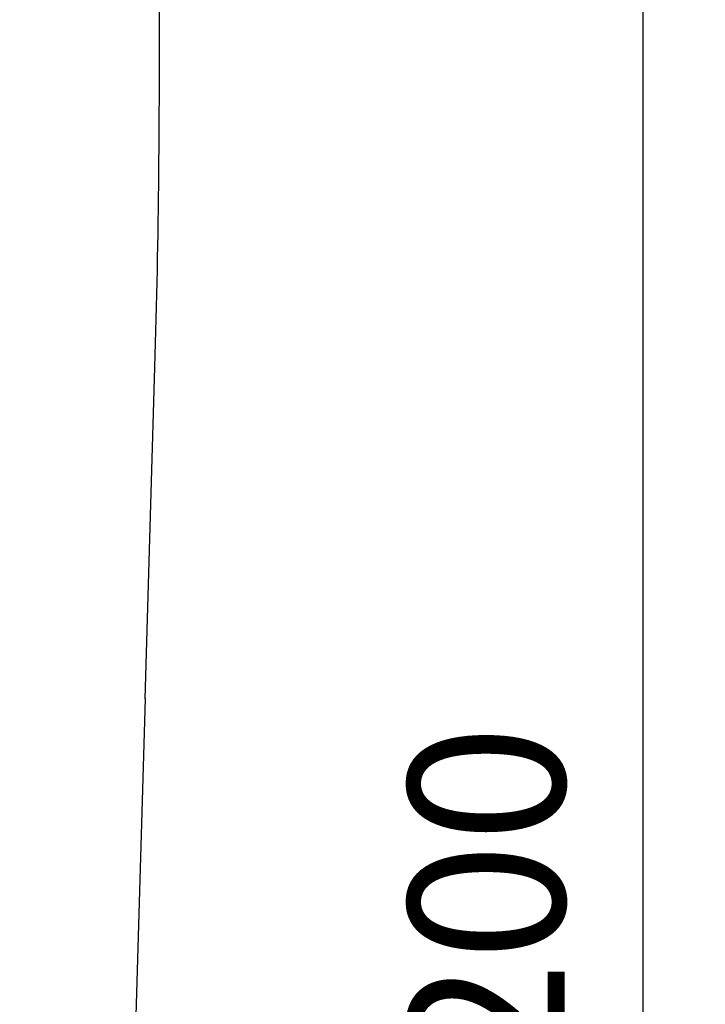
# Model space of a CAD drawing. Units: millimetres. Extents: x -840 to 0, y 0 to 594.
# Drawn here: x -549 to -516, y 378 to 425 of the extents above; entities that cross this region are included whole.
import ezdxf

# ---------------------------------------------------------------- set-up
doc = ezdxf.new("R2010")
doc.units = ezdxf.units.MM
doc.header["$LTSCALE"] = 2
doc.layers.get('0').update_dxf_attribs({"lineweight": 25})
doc.layers.add('1', color=4, linetype='Continuous', lineweight=15)
doc.layers.add('1001', color=2, linetype='Continuous')
doc.styles.get("Standard").update_dxf_attribs({"font": 'simplex.shx', "bigfont": 'extfont.shx'})
doc.dimstyles.new('FURUNO$0', dxfattribs={"dimtxt": 2.5, "dimasz": 2, "dimexe": 1, "dimexo": 1, "dimgap": 1.25, "dimtad": 3, "dimdec": 4, "dimdsep": 46, "dimtxsty": 'Standard', "dimblk": 'OPEN30', "dimcen": 0, "dimclrd": 4, "dimclre": 4, "dimclrt": 4, "dimadec": 4, "dimazin": 2, "dimtm": 1e-09, "dimtfac": 0.8, "dimtdec": 4, "dimtmove": 0, "dimatfit": 0, "dimldrblk": 'OPEN30', "dimfxl": 0, "dimtvp": 1, "dimtolj": 1, "dimtzin": 0, "dimarcsym": 0})

# ---------------------------------------------------------------- blocks, each defined once
blk = doc.blocks.new('_Open30')
at = {"color": 0, "lineweight": -2}
for p, q in [((-1, 0.2679), (0, 0)), ((0, 0), (-1, -0.2679)), ((0, 0), (-1, 0))]:
    blk.add_line(p, q, dxfattribs=at)
blk = doc.blocks.new('*D9')
at = {"layer": '1', "color": 4, "lineweight": -2}
for p, q in [((-566.64, 482.616), (-516, 482.616)), ((-519, 476.616), (-519, 288.616)), ((-559.641, 282.616), (-516, 282.616))]:
    blk.add_line(p, q, dxfattribs=at)
at = {"layer": 'Defpoints', "color": 0}
for p in [(-569.64, 482.616), (-562.641, 282.616), (-519, 282.616)]:
    blk.add_point(p, dxfattribs=at)
at = {"layer": '1', "color": 4, "lineweight": -2, "xscale": 6, "yscale": 6, "zscale": 6}
for p, rotation in [((-519, 482.616), 90), ((-519, 282.616), 270)]:
    blk.add_blockref('_Open30', p, dxfattribs=dict(at, rotation=rotation))
at = {"layer": '1', "color": 4, "insert": (-526.5, 382.616), "char_height": 7.5, "attachment_point": 5, "rotation": 90}
blk.add_mtext('\\A1;200', dxfattribs=at)

msp = doc.modelspace()

# ---------------------------------------------------------------- linework, layer by layer
at = {"layer": '1001', "linetype": 'Continuous'}
for q in [(-542.4151, 408.28369), (-544.09357, 351.21343)]:
    msp.add_line((-542.88303, 392.37054), q, dxfattribs=at)
msp.add_arc((-1042.19895, 422.98327), 499.99998, 358.31531, 0.45468, dxfattribs=at)

# ---------------------------------------------------------------- dimensions: what is measured, and where the dimension line sits
at = {"layer": '1'}
dim = msp.add_linear_dim(base=(-519, 282.61558), p1=(-569.64048, 482.61572), p2=(-562.64056, 282.61558), angle=90, dimstyle='FURUNO$0', override={"dimscale": 3, "dimdec": 3}, dxfattribs=at)
dim.commit()
dim.dimension.update_dxf_attribs({"geometry": '*D9', "text_midpoint": (-526.5, 382.61565)})

doc.saveas('drawing.dxf')
